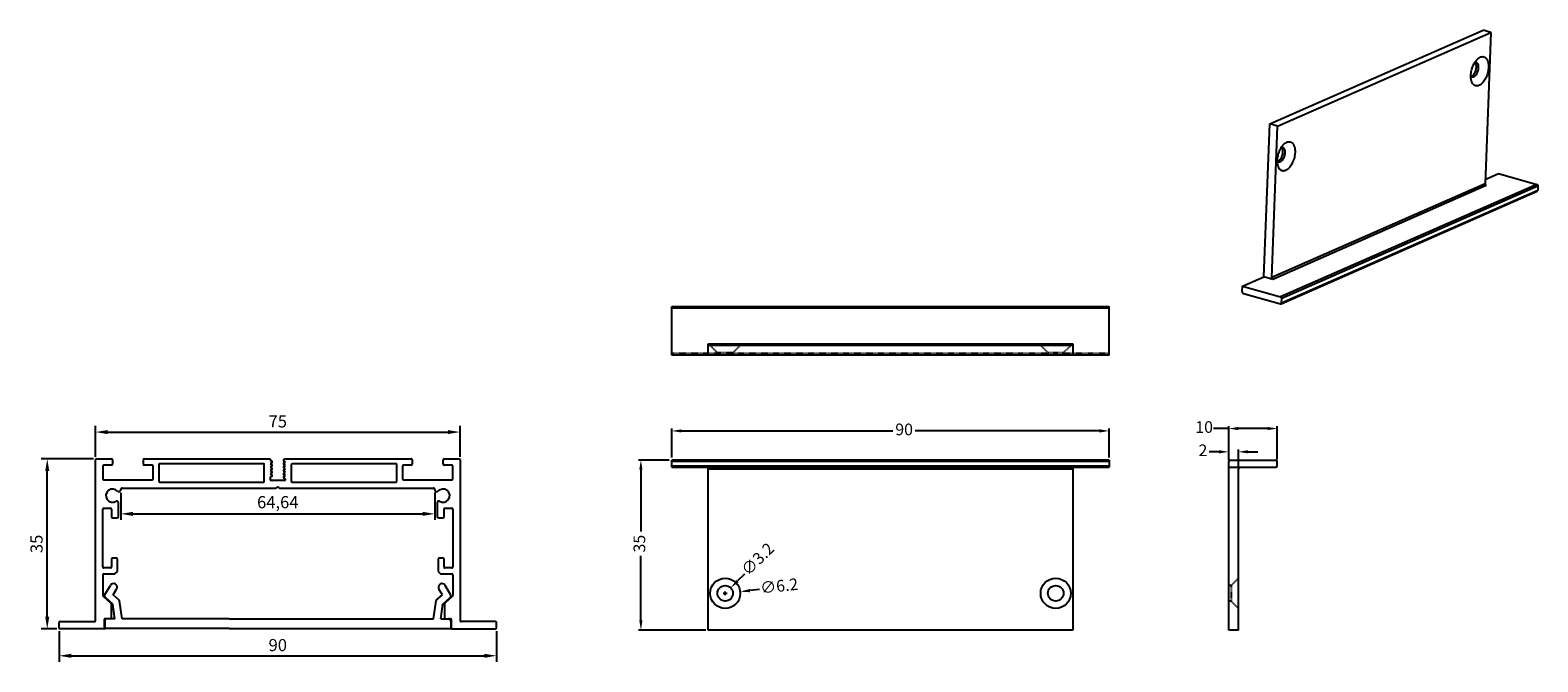
# Model space of a CAD drawing. Units: millimetres. Extents: x -51 to 259, y 41 to 171.
import ezdxf

# ---------------------------------------------------------------- set-up
doc = ezdxf.new("R2010")
doc.units = ezdxf.units.MM
doc.linetypes.add('HIDDEN', pattern=[0.2, 0.1, -0.1])
doc.layers.add('DEFAULT_2', color=8, linetype='HIDDEN')
doc.styles.get("Standard").update_dxf_attribs({"font": 'txt', "bigfont": 'gbcbig.shx'})
doc.dimstyles.new('ISO-25', dxfattribs={"dimtxt": 2.5, "dimasz": 2.5, "dimexe": 1.25, "dimexo": 0.625, "dimtad": 1, "dimtxsty": 'Standard', "dimcen": 2.5, "dimadec": 0, "dimazin": 0, "dimtfac": 1, "dimtmove": 0, "dimatfit": 3, "dimfxl": 1, "dimarcsym": 0})
doc.dimstyles.new('LUZ-SC-1', dxfattribs={"dimscale": 0.8, "dimtxt": 3, "dimasz": 2.5, "dimexe": 0.625, "dimexo": 0.625, "dimtad": 0, "dimdsep": 46, "dimtxsty": 'Standard', "dimcen": 0.5, "dimclrd": 3, "dimclre": 3, "dimclrt": 6, "dimadec": 3, "dimazin": 2, "dimtfac": 1, "dimtofl": 0, "dimtmove": 0, "dimatfit": 3, "dimfxl": 1.25, "dimarcsym": 1})

# ---------------------------------------------------------------- blocks, each defined once
blk = doc.blocks.new('*D9')
at = {"color": 3, "lineweight": -2, "transparency": 16777216}
for p, q in [((81.04, 83.19), (81.04, 89.17)), ((83.04, 88.67), (126.55, 88.67)), ((169.04, 88.67), (131.15, 88.67)), ((171.04, 83.19), (171.04, 89.17))]:
    blk.add_line(p, q, dxfattribs=at)
at = {"color": 3, "transparency": 16777216}
for points in [[(83.04, 89), (83.04, 88.34), (81.04, 88.67)], [(169.04, 89), (169.04, 88.34), (171.04, 88.67)]]:
    blk.add_solid(points, dxfattribs=at)
at = {"layer": 'Defpoints', "color": 0, "transparency": 16777216}
for p in [(171.04, 88.67), (81.04, 82.69), (171.04, 82.69)]:
    blk.add_point(p, dxfattribs=at)
at = {"color": 6, "transparency": 16777216, "insert": (128.85, 88.67), "char_height": 2.4, "attachment_point": 5}
blk.add_mtext('90', dxfattribs=at)
blk = doc.blocks.new('*D10')
at = {"color": 3, "lineweight": -2, "transparency": 16777216}
for p, q in [((80.54, 82.68), (74.2, 82.68)), ((74.7, 80.68), (74.7, 67.98)), ((74.7, 49.69), (74.7, 62.98)), ((88.04, 47.69), (74.2, 47.69))]:
    blk.add_line(p, q, dxfattribs=at)
at = {"color": 3, "transparency": 16777216}
for points in [[(74.36, 80.68), (75.03, 80.68), (74.7, 82.68)], [(74.36, 49.69), (75.03, 49.69), (74.7, 47.69)]]:
    blk.add_solid(points, dxfattribs=at)
at = {"layer": 'Defpoints', "color": 0, "transparency": 16777216}
for p in [(74.7, 82.68), (81.04, 82.68), (88.54, 47.69)]:
    blk.add_point(p, dxfattribs=at)
at = {"color": 6, "transparency": 16777216, "insert": (74.7, 65.48), "char_height": 2.4, "attachment_point": 5, "rotation": 90}
blk.add_mtext('35', dxfattribs=at)
blk = doc.blocks.new('*D11')
at = {"color": 3, "lineweight": -2, "transparency": 16777216}
for p, q in [((96.02, 59.2), (94.6, 57.8)), ((91.64, 55.26), (92.44, 55.26)), ((92.04, 54.86), (92.04, 55.66))]:
    blk.add_line(p, q, dxfattribs=at)
at = {"color": 3, "transparency": 16777216}
blk.add_solid([(94.36, 58.03), (94.83, 57.56), (93.18, 56.39)], dxfattribs=at)
at = {"layer": 'Defpoints', "color": 0, "transparency": 16777216}
for p in [(93.18, 56.39), (90.91, 54.14)]:
    blk.add_point(p, dxfattribs=at)
at = {"color": 6, "transparency": 16777216, "insert": (98.93, 62.09), "char_height": 2.4, "attachment_point": 5, "rotation": 44.7527}
blk.add_mtext('∅3.2', dxfattribs=at)
blk = doc.blocks.new('*D12')
at = {"color": 3, "lineweight": -2, "transparency": 16777216}
for p, q in [((99.1, 56.03), (97.11, 55.81)), ((91.64, 55.26), (92.44, 55.26)), ((92.04, 54.86), (92.04, 55.66))]:
    blk.add_line(p, q, dxfattribs=at)
at = {"color": 3, "transparency": 16777216}
blk.add_solid([(97.08, 56.15), (97.15, 55.48), (95.12, 55.6)], dxfattribs=at)
at = {"layer": 'Defpoints', "color": 0, "transparency": 16777216}
for p in [(88.96, 54.93), (95.12, 55.6)]:
    blk.add_point(p, dxfattribs=at)
at = {"color": 6, "transparency": 16777216, "insert": (103.18, 56.47), "char_height": 2.4, "attachment_point": 5, "rotation": 6.2064}
blk.add_mtext('∅6.2', dxfattribs=at)
blk = doc.blocks.new('*D13')
at = {"color": 3, "lineweight": -2, "transparency": 16777216}
for p, q in [((195.62, 89.16), (192.47, 89.16)), ((195.62, 82.63), (195.62, 89.66)), ((203.62, 89.16), (197.62, 89.16)), ((205.62, 82.89), (205.62, 89.66))]:
    blk.add_line(p, q, dxfattribs=at)
at = {"color": 3, "transparency": 16777216}
for points in [[(197.62, 89.49), (197.62, 88.83), (195.62, 89.16)], [(203.62, 89.49), (203.62, 88.83), (205.62, 89.16)]]:
    blk.add_solid(points, dxfattribs=at)
at = {"layer": 'Defpoints', "color": 0, "transparency": 16777216}
for p in [(205.62, 89.16), (195.62, 82.13), (205.62, 82.39)]:
    blk.add_point(p, dxfattribs=at)
at = {"color": 6, "transparency": 16777216, "insert": (190.57, 89.16), "char_height": 2.4, "attachment_point": 5}
blk.add_mtext('10', dxfattribs=at)
blk = doc.blocks.new('*D8')
at = {"color": 3, "lineweight": -2, "transparency": 16777216}
for p, q in [((193.62, 84.37), (191.62, 84.37)), ((195.62, 82.63), (195.62, 84.87)), ((197.62, 81.39), (197.62, 84.87)), ((199.62, 84.37), (201.62, 84.37))]:
    blk.add_line(p, q, dxfattribs=at)
at = {"color": 3, "transparency": 16777216}
for points in [[(193.62, 84.71), (193.62, 84.04), (195.62, 84.37)], [(199.62, 84.71), (199.62, 84.04), (197.62, 84.37)]]:
    blk.add_solid(points, dxfattribs=at)
at = {"layer": 'Defpoints', "color": 0, "transparency": 16777216}
for p in [(197.62, 84.37), (195.62, 82.13), (197.62, 80.89)]:
    blk.add_point(p, dxfattribs=at)
at = {"color": 6, "transparency": 16777216, "insert": (190.32, 84.37), "char_height": 2.4, "attachment_point": 5}
blk.add_mtext('2', dxfattribs=at)
blk = doc.blocks.new('*D14')
at = {"color": 0, "lineweight": -2, "transparency": 16777216}
for p, q in [((-45, 47.5), (-45, 41.16)), ((45, 47.5), (45, 41.16)), ((-42.5, 42.41), (42.5, 42.41))]:
    blk.add_line(p, q, dxfattribs=at)
at = {"color": 0, "transparency": 16777216}
for points in [[(-42.5, 42.82), (-42.5, 41.99), (-45, 42.41)], [(42.5, 42.82), (42.5, 41.99), (45, 42.41)]]:
    blk.add_solid(points, dxfattribs=at)
at = {"layer": 'Defpoints', "color": 0, "transparency": 16777216}
for p in [(-45, 48.13), (45, 48.13), (45, 42.41)]:
    blk.add_point(p, dxfattribs=at)
at = {"color": 0, "transparency": 16777216, "insert": (0, 44.28), "char_height": 2.5, "attachment_point": 5}
blk.add_mtext('90', dxfattribs=at)
blk = doc.blocks.new('*D15')
at = {"color": 0, "lineweight": -2, "transparency": 16777216}
for p, q in [((-37.92, 82.93), (-48.68, 82.93)), ((-47.43, 50.43), (-47.43, 80.43)), ((-45.43, 47.93), (-48.68, 47.93))]:
    blk.add_line(p, q, dxfattribs=at)
at = {"color": 0, "transparency": 16777216}
for points in [[(-47.84, 80.43), (-47.01, 80.43), (-47.43, 82.93)], [(-47.84, 50.43), (-47.01, 50.43), (-47.43, 47.93)]]:
    blk.add_solid(points, dxfattribs=at)
at = {"layer": 'Defpoints', "color": 0, "transparency": 16777216}
for p in [(-47.43, 82.93), (-37.3, 82.93), (-44.8, 47.93)]:
    blk.add_point(p, dxfattribs=at)
at = {"color": 0, "transparency": 16777216, "insert": (-49.3, 65.43), "char_height": 2.5, "attachment_point": 5, "rotation": 90}
blk.add_mtext('35', dxfattribs=at)
blk = doc.blocks.new('*D16')
at = {"color": 0, "lineweight": -2, "transparency": 16777216}
for p, q in [((-37.5, 83.35), (-37.5, 89.69)), ((-35, 88.44), (35, 88.44)), ((37.5, 83.35), (37.5, 89.69))]:
    blk.add_line(p, q, dxfattribs=at)
at = {"color": 0, "transparency": 16777216}
for points in [[(-35, 88.85), (-35, 88.02), (-37.5, 88.44)], [(35, 88.85), (35, 88.02), (37.5, 88.44)]]:
    blk.add_solid(points, dxfattribs=at)
at = {"layer": 'Defpoints', "color": 0, "transparency": 16777216}
for p in [(37.5, 88.44), (-37.5, 82.73), (37.5, 82.73)]:
    blk.add_point(p, dxfattribs=at)
at = {"color": 0, "transparency": 16777216, "insert": (0, 90.31), "char_height": 2.5, "attachment_point": 5}
blk.add_mtext('75', dxfattribs=at)
blk = doc.blocks.new('*D17')
at = {"color": 0, "lineweight": -2, "transparency": 16777216}
for p, q in [((-32.32, 75.95), (-32.32, 70.36)), ((32.32, 76), (32.32, 70.36)), ((-29.82, 71.61), (29.82, 71.61))]:
    blk.add_line(p, q, dxfattribs=at)
at = {"color": 0, "transparency": 16777216}
for points in [[(-29.82, 72.02), (-29.82, 71.19), (-32.32, 71.61)], [(29.82, 72.02), (29.82, 71.19), (32.32, 71.61)]]:
    blk.add_solid(points, dxfattribs=at)
at = {"layer": 'Defpoints', "color": 0, "transparency": 16777216}
for p in [(-32.32, 76.57), (32.32, 76.63), (32.32, 71.61)]:
    blk.add_point(p, dxfattribs=at)
at = {"color": 0, "transparency": 16777216, "insert": (0, 73.69), "char_height": 2.5, "attachment_point": 5}
blk.add_mtext('64,64', dxfattribs=at)

msp = doc.modelspace()

# ---------------------------------------------------------------- linework, layer by layer
at = {"color": 7, "linetype": 'Continuous'}
for p, q in [((204.055, 151.84), (247.955, 171.133)), ((205.675, 151.384), (249.575, 170.677)), ((249.575, 170.677), (247.955, 171.133)), ((249.575, 170.677), (248.365, 139.501)), ((202.835, 120.382), (204.055, 151.84)), ((205.675, 151.384), (204.055, 151.84)), ((204.466, 120.208), (205.675, 151.384)), ((248.4, 140.408), (251.124, 141.605)), ((251.124, 141.605), (258.981, 139.392)), ((248.365, 139.501), (204.466, 120.208)), ((248.597, 139.151), (204.698, 119.858)), ((258.981, 139.392), (206.302, 116.24)), ((206.379, 114.839), (259.058, 137.991)), ((206.501, 115.045), (259.18, 138.197)), ((259.213, 139.042), (206.534, 115.89)), ((259.213, 139.042), (259.18, 138.197)), ((198.401, 117.326), (198.445, 118.453)), ((198.445, 118.453), (202.835, 120.382)), ((198.445, 118.453), (206.302, 116.24)), ((204.698, 119.858), (202.835, 120.382)), ((198.633, 116.976), (206.247, 114.832)), ((206.501, 115.045), (206.534, 115.89)), ((81.04, 104.272), (81.04, 114.272)), ((81.04, 114.272), (171.04, 114.272)), ((81.04, 113.972), (171.04, 113.972)), ((171.04, 104.272), (171.04, 114.272)), ((88.54, 104.272), (88.54, 106.572)), ((88.54, 106.572), (163.54, 106.572)), ((163.54, 106.272), (88.54, 106.272)), ((163.54, 106.572), (163.54, 104.272)), ((171.04, 104.272), (81.04, 104.272)), ((81.04, 81.186), (81.04, 82.686)), ((171.04, 82.686), (81.04, 82.686)), ((171.04, 82.386), (81.04, 82.386)), ((81.04, 81.486), (171.04, 81.486)), ((81.04, 81.186), (171.04, 81.186)), ((88.54, 47.686), (88.54, 81.186)), ((88.54, 80.886), (163.54, 80.886)), ((163.54, 81.186), (163.54, 47.686)), ((171.04, 82.686), (171.04, 81.186)), ((195.617, 47.686), (195.617, 82.386)), ((195.617, 81.186), (205.317, 81.186)), ((195.917, 82.686), (205.317, 82.686)), ((197.617, 47.686), (197.617, 80.886)), ((205.617, 81.486), (205.617, 82.386)), ((163.54, 47.686), (88.54, 47.686)), ((197.617, 47.686), (195.617, 47.686))]:
    msp.add_line(p, q, dxfattribs=at)
for p, q in [((-37.5, 49.628), (-37.5, 82.728)), ((-37.3, 82.928), (-34.214, 82.928)), ((-36, 81.428), (-36, 78.828)), ((-34.214, 81.628), (-35.8, 81.628)), ((-34.014, 82.728), (-34.014, 81.828)), ((-27.653, 81.828), (-27.653, 82.728)), ((-27.453, 82.928), (-1.568, 82.928)), ((-25.867, 81.628), (-27.453, 81.628)), ((-25.667, 78.828), (-25.667, 81.428)), ((-24.467, 81.728), (-24.467, 78.329)), ((-2.972, 81.928), (-24.267, 81.928)), ((-2.772, 78.328), (-2.772, 81.728)), ((-1.568, 82.928), (-1.568, 82.628)), ((-1.568, 82.628), (-1.232, 82.434)), ((-1.232, 82.122), (-1.568, 81.928)), ((-1.568, 81.928), (-1.232, 81.734)), ((-1.232, 81.422), (-1.568, 81.228)), ((-1.568, 81.228), (-1.232, 81.034)), ((-1.232, 80.722), (-1.568, 80.528)), ((1.232, 82.784), (1.481, 82.928)), ((1.568, 82.278), (1.232, 82.472)), ((1.232, 82.084), (1.568, 82.278)), ((1.568, 81.578), (1.232, 81.772)), ((1.232, 81.384), (1.568, 81.578)), ((1.568, 80.878), (1.232, 81.072)), ((1.232, 80.684), (1.568, 80.878)), ((1.481, 82.928), (27.453, 82.928)), ((2.767, 81.628), (2.767, 78.328)), ((24.267, 81.928), (3.067, 81.928)), ((24.467, 78.329), (24.467, 81.728)), ((25.667, 81.428), (25.667, 78.828)), ((27.453, 81.628), (25.867, 81.628)), ((27.653, 82.728), (27.653, 81.828)), ((34.014, 81.828), (34.014, 82.728)), ((34.214, 82.928), (37.3, 82.928)), ((35.8, 81.628), (34.214, 81.628)), ((36, 78.828), (36, 81.428)), ((37.5, 82.728), (37.5, 49.628)), ((-35.8, 78.628), (-25.867, 78.628)), ((-24.267, 78.129), (-2.972, 78.128)), ((-1.568, 80.528), (-1.232, 80.334)), ((-1.232, 80.022), (-1.568, 79.828)), ((-1.568, 79.828), (-1.232, 79.634)), ((-1.232, 79.322), (-1.568, 79.128)), ((-1.568, 79.128), (-1.568, 78.528)), ((-1.568, 78.528), (1.568, 78.528)), ((1.568, 80.178), (1.232, 80.372)), ((1.232, 79.984), (1.568, 80.178)), ((1.568, 79.478), (1.232, 79.672)), ((1.232, 79.284), (1.568, 79.478)), ((1.568, 78.778), (1.232, 78.972)), ((1.568, 78.528), (1.568, 78.778)), ((2.967, 78.128), (24.267, 78.129)), ((25.867, 78.628), (35.8, 78.628)), ((-32.577, 76.187), (-32.459, 76.256)), ((-32.022, 76.928), (-0.424, 76.928)), ((-0.212, 77.016), (-0.212, 77.016)), ((0.212, 77.016), (0.212, 77.016)), ((0.424, 76.928), (32.022, 76.928)), ((32.459, 76.256), (32.577, 76.187)), ((-35.998, 60.677), (-35.998, 72.577)), ((-35.798, 72.777), (-34.398, 72.777)), ((-34.198, 72.577), (-34.198, 70.977)), ((-32.798, 71.077), (-32.798, 73.939)), ((32.798, 73.939), (32.798, 71.077)), ((34.198, 70.977), (34.198, 72.577)), ((34.398, 72.777), (35.798, 72.777)), ((35.998, 72.577), (35.998, 60.677)), ((-33.998, 70.777), (-33.098, 70.777)), ((33.098, 70.777), (33.998, 70.777)), ((-34.198, 62.277), (-34.198, 60.677)), ((-33.198, 62.477), (-33.998, 62.477)), ((-32.998, 59.777), (-32.998, 62.277)), ((32.998, 62.277), (32.998, 59.777)), ((33.998, 62.477), (33.198, 62.477)), ((34.198, 60.677), (34.198, 62.277)), ((-36, 59.077), (-36, 54.813)), ((-35.8, 59.277), (-33.498, 59.277)), ((-34.398, 60.477), (-35.798, 60.477)), ((-33.498, 59.277), (-32.998, 59.777)), ((32.998, 59.777), (33.498, 59.277)), ((33.498, 59.277), (35.8, 59.277)), ((35.798, 60.477), (34.398, 60.477)), ((36, 59.077), (36, 54.813)), ((-35.563, 55.034), (-34.44, 56.896)), ((-33.855, 54.961), (-33.155, 56.121)), ((33.855, 54.961), (33.155, 56.121)), ((35.563, 55.034), (34.44, 56.896)), ((-35.935, 54.665), (-34.333, 53.204)), ((-33.966, 53.032), (-35.472, 54.406)), ((-34.3, 53.13), (-34.3, 50.128)), ((-33.535, 50.02), (-33.966, 53.032)), ((-32.61, 53.826), (-33.855, 54.961)), ((-32.02, 50.02), (-32.547, 53.706)), ((32.02, 50.02), (32.547, 53.706)), ((32.61, 53.826), (33.855, 54.961)), ((33.535, 50.02), (33.966, 53.032)), ((33.966, 53.032), (35.472, 54.406)), ((34.3, 53.13), (34.3, 50.128)), ((35.935, 54.665), (34.333, 53.204)), ((-35.7, 49.928), (-35.7, 48.028)), ((-34.4, 50.028), (-35.6, 50.028)), ((-33.535, 50.02), (-35.1, 50.02)), ((-10, 50.02), (-32.02, 50.02)), ((-10, 50.02), (12.02, 50.02)), ((12.02, 50.02), (32.02, 50.02)), ((33.535, 50.02), (35.1, 50.02)), ((34.4, 50.028), (35.6, 50.028)), ((35.7, 49.928), (35.7, 48.028)), ((-45, 48.128), (-45, 49.228)), ((-44.8, 49.428), (-37.7, 49.428)), ((-35.8, 47.928), (-44.8, 47.928)), ((-35.6, 49.52), (-35.6, 48.12)), ((-10, 48.02), (-35.5, 48.02)), ((-10, 48.02), (15.5, 48.02)), ((15.5, 48.02), (35.5, 48.02)), ((35.6, 49.52), (35.6, 48.12)), ((35.8, 47.928), (44.8, 47.928)), ((44.8, 49.428), (37.7, 49.428)), ((45, 48.128), (45, 49.228))]:
    msp.add_line(p, q)
for centre, radius in [((92.042, 55.262), 3.1), ((92.042, 55.262), 1.6), ((160.038, 55.262), 3.1), ((160.038, 55.262), 1.6)]:
    msp.add_circle(centre, radius, dxfattribs=at)
for centre, radius, start, end in [((-37.3, 82.728), 0.2, 90, 179.99964), ((-35.8, 81.428), 0.2, 90, 180), ((-34.214, 82.728), 0.2, 0, 90), ((-34.214, 81.828), 0.2, 270, 0), ((-27.453, 82.728), 0.2, 90, 180), ((-27.453, 81.828), 0.2, 180, 270), ((-25.867, 81.428), 0.2, 0, 90), ((-24.267, 81.728), 0.2, 90, 180), ((-2.972, 81.728), 0.2, 0, 90), ((-1.322, 82.278), 0.18, 299.99996, 59.99919), ((-1.322, 81.578), 0.18, 299.99996, 59.99919), ((-1.322, 80.878), 0.18, 299.99996, 59.99919), ((1.322, 82.628), 0.18, 120.00009, 239.99995), ((1.322, 81.928), 0.18, 120.00005, 239.99996), ((1.322, 81.228), 0.18, 119.99996, 239.99919), ((1.322, 80.528), 0.18, 119.99996, 240), ((3.067, 81.628), 0.3, 90, 180), ((24.267, 81.728), 0.2, 0, 90), ((25.867, 81.428), 0.2, 90, 180), ((27.453, 82.728), 0.2, 0, 90.0004), ((27.453, 81.828), 0.2, 270, 0), ((34.214, 82.728), 0.2, 90, 180), ((34.214, 81.828), 0.2, 180, 270), ((35.8, 81.428), 0.2, 0, 90), ((37.3, 82.728), 0.2, 0.00036, 90), ((-35.8, 78.828), 0.2, 180, 270), ((-25.867, 78.828), 0.2, 270, 0), ((-24.267, 78.329), 0.2, 180, 269.99511), ((-2.972, 78.328), 0.2, 269.99511, 0), ((-1.322, 80.178), 0.18, 300, 60), ((-1.322, 79.478), 0.18, 299.99996, 59.99919), ((1.322, 79.828), 0.18, 120.00005, 239.99996), ((1.322, 79.128), 0.18, 119.99996, 239.99919), ((2.967, 78.328), 0.2, 180, 270.00489), ((24.267, 78.329), 0.2, 270.00489, 0), ((25.867, 78.828), 0.2, 180, 270), ((35.8, 78.828), 0.2, 270, 0), ((-33.998, 75.352), 1.375, 40.76518, 302.48406), ((-32.729, 76.446), 0.3, 220.76518, 300.44758), ((-32.611, 76.515), 0.3, 300.44758, 10.8635), ((-32.022, 76.628), 0.3, 89.99981, 190.8635), ((-0.424, 77.228), 0.3, 269.99981, 314.99964), ((0, 76.804), 0.3, 45.00036, 134.99964), ((0.424, 77.228), 0.3, 225.00036, 270.00019), ((32.022, 76.628), 0.3, 349.1365, 90.00019), ((32.611, 76.515), 0.3, 169.1365, 239.55242), ((32.729, 76.446), 0.3, 239.55242, 319.23482), ((33.998, 75.352), 1.375, 237.51594, 139.23482), ((-35.798, 72.577), 0.2, 90, 180), ((-34.398, 72.577), 0.2, 0, 90), ((-33.098, 73.939), 0.3, 0, 122.48406), ((33.098, 73.939), 0.3, 57.51594, 180), ((34.398, 72.577), 0.2, 90, 180), ((35.798, 72.577), 0.2, 0, 90), ((-33.998, 70.977), 0.2, 180, 270), ((-33.098, 71.077), 0.3, 270, 0), ((33.098, 71.077), 0.3, 180, 270), ((33.998, 70.977), 0.2, 270, 0), ((-33.998, 62.277), 0.2, 90, 180), ((-33.198, 62.277), 0.2, 360, 90), ((33.198, 62.277), 0.2, 90, 180), ((33.998, 62.277), 0.2, 0, 90), ((-35.8, 59.077), 0.2, 90, 179.99727), ((-35.798, 60.677), 0.2, 180, 270), ((-34.398, 60.677), 0.2, 270, 0), ((34.398, 60.677), 0.2, 180, 270), ((35.798, 60.677), 0.2, 270, 0), ((35.8, 59.077), 0.2, 0.00273, 90), ((-33.797, 56.508), 0.75, 328.89428, 148.89428), ((33.797, 56.508), 0.75, 31.10572, 211.10572), ((-35.8, 54.813), 0.2, 179.99727, 227.62733), ((-35.135, 54.776), 0.5, 148.89428, 227.62733), ((-34.4, 53.13), 0.1, 0, 47.62733), ((-32.745, 53.678), 0.2, 8.1301, 47.62733), ((32.745, 53.678), 0.2, 132.37267, 171.8699), ((34.4, 53.13), 0.1, 132.37267, 180), ((35.135, 54.776), 0.5, 312.37267, 31.10572), ((35.8, 54.813), 0.2, 312.37267, 0.00273), ((-37.7, 49.628), 0.2, 269.99964, 359.99964), ((-35.6, 49.928), 0.1, 90, 180), ((-35.1, 49.52), 0.5, 90, 180), ((-34.4, 50.128), 0.1, 270, 0), ((34.4, 50.128), 0.1, 180, 270), ((35.1, 49.52), 0.5, 0, 90), ((35.6, 49.928), 0.1, 0, 90), ((37.7, 49.628), 0.2, 180.00036, 270.00036), ((-44.8, 49.228), 0.2, 89.99964, 180), ((-44.8, 48.128), 0.2, 180, 270), ((-35.8, 48.028), 0.1, 270, 0), ((-35.5, 48.12), 0.1, 180, 270), ((35.5, 48.12), 0.1, 270, 0), ((35.8, 48.028), 0.1, 180, 270), ((44.8, 49.228), 0.2, 0, 90.00036), ((44.8, 48.128), 0.2, 270, 0)]:
    msp.add_arc(centre, radius, start, end)
for centre, start, end in [((195.917, 82.386), 90, 180), ((197.917, 80.886), 90, 180), ((205.317, 82.386), 0, 90), ((205.317, 81.486), 270, 0)]:
    msp.add_arc(centre, 0.3, start, end, dxfattribs=at)
for points, knots in [([(245.434, 161.864), (245.447, 162.189), (245.538, 162.843), (245.835, 163.773), (246.267, 164.595), (246.65, 165.057), (246.858, 165.241)], [0, 0, 0, 0, 0.2599435, 0.525586, 0.7777497, 1, 1, 1, 1]), ([(246.345, 164.455), (246.339, 164.462), (246.316, 164.491), (246.291, 164.519), (246.271, 164.537)], [0, 0, 0, 0, 0.2565438, 1, 1, 1, 1]), ([(246.281, 164.559), (246.297, 164.561), (246.359, 164.565), (246.422, 164.557), (246.467, 164.544)], [0, 0, 0, 0, 0.2563426, 1, 1, 1, 1]), ([(246.42, 164.334), (246.415, 164.345), (246.392, 164.387), (246.366, 164.427), (246.345, 164.455)], [0, 0, 0, 0, 0.2584546, 1, 1, 1, 1]), ([(246.467, 164.544), (246.507, 164.533), (246.587, 164.498), (246.733, 164.383), (246.874, 164.155), (246.964, 163.81), (246.975, 163.552), (246.97, 163.416)], [0, 0, 0, 0, 0.0949132, 0.1943523, 0.4190079, 0.6887604, 1, 1, 1, 1]), ([(246.858, 165.241), (246.985, 165.353), (247.243, 165.54), (247.671, 165.694), (248.091, 165.677), (248.461, 165.478), (248.748, 165.127), (248.949, 164.656), (249.06, 164.085), (249.071, 163.675), (249.063, 163.459)], [0, 0, 0, 0, 0.1303443, 0.2426475, 0.3433649, 0.4438834, 0.5556905, 0.685418, 0.8343674, 1, 1, 1, 1]), ([(245.569, 160.665), (245.513, 160.848), (245.437, 161.247), (245.426, 161.652), (245.434, 161.864)], [0, 0, 0, 0, 0.474024, 1, 1, 1, 1]), ([(245.6, 161.464), (245.586, 161.468), (245.529, 161.487), (245.476, 161.517), (245.44, 161.543)], [0, 0, 0, 0, 0.2467077, 1, 1, 1, 1]), ([(245.442, 161.573), (245.455, 161.576), (245.507, 161.589), (245.557, 161.609), (245.594, 161.626)], [0, 0, 0, 0, 0.241063, 1, 1, 1, 1]), ([(249.063, 163.459), (249.05, 163.122), (248.952, 162.442), (248.635, 161.482), (248.24, 160.76), (247.859, 160.286), (247.565, 160.006), (247.261, 159.8), (246.954, 159.672), (246.651, 159.629), (246.362, 159.676), (246.1, 159.813), (245.876, 160.032), (245.693, 160.322), (245.606, 160.545), (245.569, 160.665)], [0, 0, 0, 0, 0.1572412, 0.3175814, 0.4685417, 0.5372264, 0.6000642, 0.6567082, 0.7074966, 0.7536641, 0.7974255, 0.8416316, 0.8890088, 0.9414865, 1, 1, 1, 1]), ([(245.594, 161.626), (245.73, 161.692), (245.992, 161.916), (246.285, 162.371), (246.493, 162.926), (246.557, 163.329), (246.565, 163.53)], [0, 0, 0, 0, 0.2040619, 0.4531907, 0.7277525, 1, 1, 1, 1]), ([(246.97, 163.416), (246.965, 163.288), (246.935, 163.028), (246.838, 162.648), (246.693, 162.289), (246.51, 161.973), (246.298, 161.716), (246.069, 161.535), (245.831, 161.439), (245.67, 161.444), (245.6, 161.464)], [0, 0, 0, 0, 0.1463518, 0.2972074, 0.445927, 0.5863034, 0.7130963, 0.8231877, 0.9169498, 1, 1, 1, 1]), ([(246.565, 163.53), (246.571, 163.678), (246.557, 163.954), (246.478, 164.222), (246.42, 164.334)], [0, 0, 0, 0, 0.5401718, 1, 1, 1, 1]), ([(205.635, 144.373), (205.647, 144.697), (205.739, 145.352), (206.036, 146.281), (206.468, 147.103), (206.85, 147.566), (207.058, 147.749)], [0, 0, 0, 0, 0.2599435, 0.525586, 0.7777497, 1, 1, 1, 1]), ([(209.264, 145.968), (209.251, 145.63), (209.153, 144.95), (208.836, 143.99), (208.44, 143.269), (208.06, 142.794), (207.766, 142.515), (207.462, 142.308), (207.155, 142.18), (206.851, 142.137), (206.562, 142.185), (206.301, 142.322), (206.076, 142.54), (205.894, 142.83), (205.807, 143.054), (205.77, 143.174)], [0, 0, 0, 0, 0.1572412, 0.3175814, 0.4685417, 0.5372264, 0.6000642, 0.6567082, 0.7074966, 0.7536641, 0.7974255, 0.8416316, 0.8890088, 0.9414865, 1, 1, 1, 1]), ([(205.794, 144.135), (205.93, 144.2), (206.193, 144.425), (206.486, 144.88), (206.694, 145.435), (206.758, 145.837), (206.766, 146.038)], [0, 0, 0, 0, 0.2040619, 0.4531907, 0.7277525, 1, 1, 1, 1]), ([(207.171, 145.924), (207.166, 145.796), (207.136, 145.536), (207.039, 145.157), (206.894, 144.798), (206.711, 144.481), (206.499, 144.225), (206.269, 144.043), (206.032, 143.948), (205.871, 143.953), (205.801, 143.973)], [0, 0, 0, 0, 0.1463518, 0.2972074, 0.445927, 0.5863034, 0.7130963, 0.8231877, 0.9169498, 1, 1, 1, 1]), ([(206.546, 146.963), (206.54, 146.971), (206.517, 147), (206.492, 147.027), (206.472, 147.046)], [0, 0, 0, 0, 0.2565438, 1, 1, 1, 1]), ([(206.481, 147.067), (206.497, 147.069), (206.56, 147.073), (206.623, 147.065), (206.668, 147.053)], [0, 0, 0, 0, 0.2563426, 1, 1, 1, 1]), ([(206.621, 146.843), (206.616, 146.854), (206.593, 146.895), (206.567, 146.935), (206.546, 146.963)], [0, 0, 0, 0, 0.2584546, 1, 1, 1, 1]), ([(206.766, 146.038), (206.772, 146.187), (206.758, 146.463), (206.679, 146.731), (206.621, 146.843)], [0, 0, 0, 0, 0.5401718, 1, 1, 1, 1]), ([(206.668, 147.053), (206.708, 147.041), (206.788, 147.007), (206.934, 146.892), (207.075, 146.664), (207.165, 146.318), (207.176, 146.061), (207.171, 145.924)], [0, 0, 0, 0, 0.0949132, 0.1943523, 0.4190079, 0.6887604, 1, 1, 1, 1]), ([(207.058, 147.749), (207.185, 147.862), (207.444, 148.049), (207.872, 148.203), (208.292, 148.185), (208.661, 147.986), (208.949, 147.636), (209.149, 147.164), (209.261, 146.594), (209.272, 146.183), (209.264, 145.968)], [0, 0, 0, 0, 0.1303443, 0.2426475, 0.3433649, 0.4438834, 0.5556905, 0.685418, 0.8343674, 1, 1, 1, 1]), ([(205.77, 143.174), (205.714, 143.357), (205.638, 143.756), (205.627, 144.161), (205.635, 144.373)], [0, 0, 0, 0, 0.474024, 1, 1, 1, 1]), ([(205.801, 143.973), (205.786, 143.977), (205.73, 143.995), (205.677, 144.025), (205.641, 144.052)], [0, 0, 0, 0, 0.2467077, 1, 1, 1, 1]), ([(205.643, 144.082), (205.656, 144.085), (205.708, 144.098), (205.758, 144.117), (205.794, 144.135)], [0, 0, 0, 0, 0.241063, 1, 1, 1, 1]), ([(248.365, 139.501), (248.362, 139.425), (248.406, 139.275), (248.528, 139.17), (248.597, 139.151)], [0, 0, 0, 0, 0.5167175, 1, 1, 1, 1]), ([(258.981, 139.392), (259.049, 139.373), (259.172, 139.269), (259.216, 139.118), (259.213, 139.042)], [0, 0, 0, 0, 0.4832825, 1, 1, 1, 1]), ([(259.18, 138.197), (259.178, 138.153), (259.158, 138.068), (259.093, 138.006), (259.058, 137.991)], [0, 0, 0, 0, 0.5300087, 1, 1, 1, 1]), ([(204.698, 119.858), (204.629, 119.877), (204.507, 119.981), (204.463, 120.132), (204.466, 120.208)], [0, 0, 0, 0, 0.4832825, 1, 1, 1, 1]), ([(198.401, 117.326), (198.398, 117.25), (198.442, 117.1), (198.565, 116.995), (198.633, 116.976)], [0, 0, 0, 0, 0.5167175, 1, 1, 1, 1]), ([(206.247, 114.832), (206.258, 114.828), (206.302, 114.819), (206.348, 114.825), (206.379, 114.839)], [0, 0, 0, 0, 0.2612969, 1, 1, 1, 1]), ([(206.534, 115.89), (206.537, 115.966), (206.493, 116.116), (206.37, 116.221), (206.302, 116.24)], [0, 0, 0, 0, 0.5167175, 1, 1, 1, 1]), ([(206.379, 114.839), (206.414, 114.854), (206.479, 114.916), (206.499, 115.001), (206.501, 115.045)], [0, 0, 0, 0, 0.4699913, 1, 1, 1, 1])]:
    msp.add_open_spline(points, degree=3, knots=knots, dxfattribs=at)
at = {"layer": 'DEFAULT_2', "color": 8, "linetype": 'HIDDEN'}
for p, q in [((88.942, 106.272), (90.442, 104.772)), ((95.142, 106.272), (93.642, 104.772)), ((156.938, 106.272), (158.438, 104.772)), ((163.138, 106.272), (161.638, 104.772)), ((171.04, 104.572), (81.04, 104.572)), ((90.442, 104.772), (90.442, 104.272)), ((93.642, 104.772), (90.442, 104.772)), ((93.642, 104.772), (93.642, 104.272)), ((161.638, 104.772), (158.438, 104.772)), ((158.438, 104.772), (158.438, 104.272)), ((161.638, 104.772), (161.638, 104.272)), ((196.117, 56.862), (195.617, 56.862)), ((196.117, 56.862), (197.617, 58.362)), ((196.117, 56.862), (196.117, 53.662)), ((196.117, 53.662), (195.617, 53.662)), ((196.117, 53.662), (197.617, 52.162))]:
    msp.add_line(p, q, dxfattribs=at)

# ---------------------------------------------------------------- dimensions: what is measured, and where the dimension line sits
for base, p1, p2, picture, middle in [((37.5, 88.435), (-37.5, 82.728), (37.5, 82.728), '*D16', (0, 90.31)), ((32.322, 71.607), (-32.317, 76.572), (32.322, 76.628), '*D17', (0.003, 73.69))]:
    dim = msp.add_linear_dim(base=base, p1=p1, p2=p2, dimstyle='ISO-25', override={"dimfxl": 1.25, "dimarcsym": 1})
    dim.commit()
    dim.dimension.update_dxf_attribs({"geometry": picture, "text_midpoint": middle})
for base, p1, p2, picture, middle in [((171.04, 88.671), (81.04, 82.686), (171.04, 82.686), '*D9', (128.85, 88.671)), ((205.617, 89.16), (195.617, 82.129), (205.617, 82.386), '*D13', (190.568, 89.16)), ((197.617, 84.374), (195.617, 82.129), (197.617, 80.886), '*D8', (190.317, 84.374))]:
    dim = msp.add_linear_dim(base=base, p1=p1, p2=p2, dimstyle='LUZ-SC-1')
    dim.commit()
    dim.dimension.update_dxf_attribs({"geometry": picture, "text_midpoint": middle, "dimtype": 160})
dim = msp.add_linear_dim(base=(-47.428, 82.928), p1=(-44.8, 47.928), p2=(-37.3, 82.928), angle=90, dimstyle='ISO-25', override={"dimfxl": 1.25, "dimarcsym": 1})
dim.commit()
dim.dimension.update_dxf_attribs({"geometry": '*D15', "text_midpoint": (-49.303, 65.428)})
dim = msp.add_linear_dim(base=(74.697, 82.683), p1=(88.54, 47.686), p2=(81.04, 82.683), angle=90, dimstyle='LUZ-SC-1')
dim.commit()
dim.dimension.update_dxf_attribs({"geometry": '*D10', "text_midpoint": (74.697, 65.48), "dimtype": 160})
for p1, p2, picture, middle in [((90.906, 54.136), (93.179, 56.389), '*D11', (98.931, 62.092)), ((88.96, 54.927), (95.124, 55.597), '*D12', (103.177, 56.473))]:
    dim = msp.add_diameter_dim_2p(p1=p1, p2=p2, dimstyle='LUZ-SC-1')
    dim.commit()
    dim.dimension.update_dxf_attribs({"geometry": picture, "text_midpoint": middle})
dim = msp.add_linear_dim(base=(45, 42.408), p1=(-45, 48.128), p2=(45, 48.128), dimstyle='ISO-25', override={"dimfxl": 1.25, "dimarcsym": 1})
dim.commit()
dim.dimension.update_dxf_attribs({"geometry": '*D14', "text_midpoint": (0, 42.408), "dimtype": 160})

doc.saveas('drawing.dxf')
